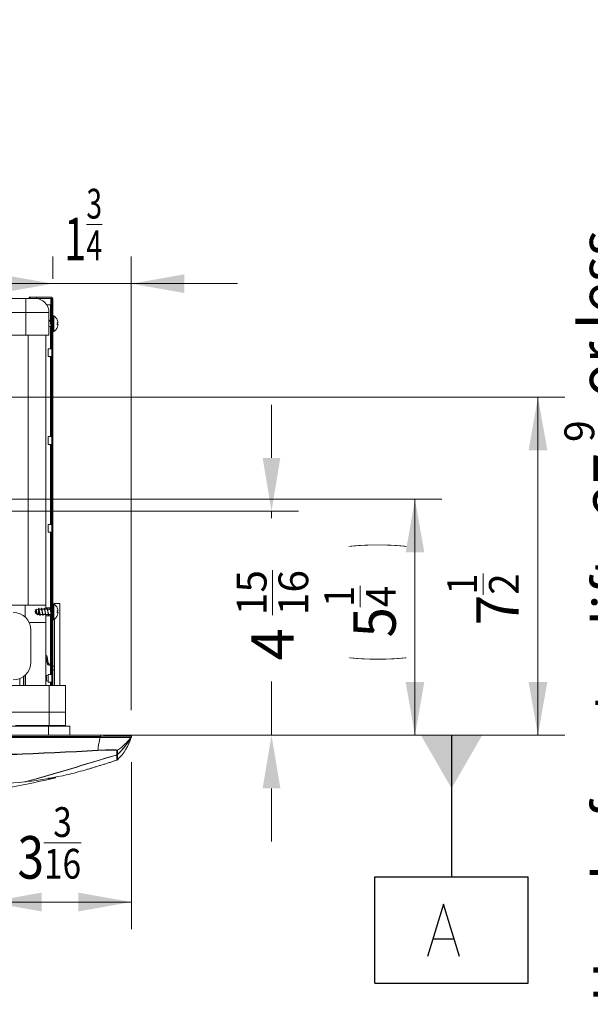
# Model space of a CAD drawing. Units: millimetres. Extents: x 0 to 297, y 0 to 210.
# Drawn here: x 53 to 69, y 106 to 133 of the extents above; entities that cross this region are included whole.
import ezdxf

# ---------------------------------------------------------------- set-up
doc = ezdxf.new("R2010")
doc.units = ezdxf.units.MM
doc.layers.add('1', color=7, linetype='Continuous', true_color=0xffffff)
doc.layers.add('145', color=7, linetype='Continuous', true_color=0xffffff)
doc.styles.add('ge_font5', font='romans.shx')
doc.dimstyles.get("Standard").update_dxf_attribs({"dimtxt": 0.18, "dimasz": 0.18, "dimexe": 0.18, "dimexo": 0.0625, "dimgap": 0.09, "dimtad": 0, "dimtih": 1, "dimtoh": 1, "dimdec": 4, "dimzin": 0, "dimdsep": 46, "dimtxsty": 'Standard', "dimcen": 0.09, "dimadec": 0, "dimazin": 0, "dimtfac": 1, "dimtdec": 4, "dimtofl": 0, "dimtmove": 0, "dimatfit": 3, "dimfxl": 1, "dimtolj": 1, "dimtzin": 0, "dimarcsym": 0})

# ---------------------------------------------------------------- blocks, each defined once
blk = doc.blocks.new('FCFEntity1', base_point=(65.372, 109.158))
at = {"layer": '145', "color": 7, "linetype": 'Continuous', "lineweight": 25}
for p, q in [((63.209, 106.158), (63.209, 109.158)), ((63.209, 109.158), (67.535, 109.158)), ((67.535, 106.158), (67.535, 109.158)), ((65.147, 108.385), (64.697, 106.908)), ((65.597, 106.908), (65.147, 108.385)), ((65.428, 107.4), (64.866, 107.4)), ((63.209, 106.158), (67.535, 106.158))]:
    blk.add_line(p, q, dxfattribs=at)
blk = doc.blocks.new('_U2')
at = {"layer": '145', "color": 7, "lineweight": 13, "transparency": 16777216}
for p, q in [((52.296, 114.275), (52.296, 107.683)), ((56.333, 112.389), (56.333, 107.683)), ((52.296, 108.445), (56.333, 108.445))]:
    blk.add_line(p, q, dxfattribs=at)
at = {"layer": '145', "color": 7, "lineweight": 18, "transparency": 16777216}
for points in [[(52.296, 108.445), (53.796, 108.71), (53.796, 108.181)], [(56.333, 108.445), (54.833, 108.181), (54.833, 108.71)]]:
    blk.add_solid(points, dxfattribs=at)
at = {"layer": '145', "color": 7, "linetype": 'Continuous', "lineweight": 13, "transparency": 16777216, "insert": (53.117, 109.105), "char_height": 1.2, "attachment_point": 7, "line_spacing_factor": 0.843373, "style": 'ge_font5'}
blk.add_mtext('\\W0.8233;3\\A1;{\\H0.7x;\\S3/16;}', dxfattribs=at)
blk = doc.blocks.new('_U10')
at = {"layer": '145', "color": 7, "lineweight": 13, "transparency": 16777216}
for p, q in [((33.263, 122.687), (68.573, 122.687)), ((67.811, 122.687), (67.811, 113.151)), ((56.218, 113.151), (68.573, 113.151))]:
    blk.add_line(p, q, dxfattribs=at)
at = {"layer": '145', "color": 7, "lineweight": 18, "transparency": 16777216}
for points in [[(67.811, 122.687), (68.076, 121.187), (67.547, 121.187)], [(67.811, 113.151), (67.547, 114.651), (68.076, 114.651)]]:
    blk.add_solid(points, dxfattribs=at)
at = {"layer": '145', "color": 7, "linetype": 'Continuous', "lineweight": 13, "transparency": 16777216, "insert": (67.269, 116.253), "char_height": 1.2, "attachment_point": 7, "rotation": 90, "line_spacing_factor": 0.843373, "style": 'ge_font5'}
blk.add_mtext('\\W0.9463;7\\A1;{\\H0.7x;\\S1/2;}', dxfattribs=at)
blk = doc.blocks.new('_U16')
at = {"layer": '145', "color": 7, "linetype": 'Continuous', "lineweight": 13, "transparency": 16777216}
for p, q in [((60.289, 120.972), (60.289, 122.472)), ((50.083, 119.472), (61.051, 119.472)), ((60.289, 119.472), (60.289, 119.273)), ((60.289, 113.151), (60.289, 114.662)), ((56.561, 113.151), (61.051, 113.151)), ((60.289, 111.651), (60.289, 110.151))]:
    blk.add_line(p, q, dxfattribs=at)
at = {"layer": '145', "color": 7, "linetype": 'Continuous', "lineweight": 18, "transparency": 16777216}
for points in [[(60.039, 120.972), (60.539, 120.972), (60.289, 119.472)], [(60.039, 111.651), (60.539, 111.651), (60.289, 113.151)]]:
    blk.add_solid(points, dxfattribs=at)
at = {"layer": 'Defpoints', "color": 0, "linetype": 'Continuous', "lineweight": 18, "transparency": 16777216}
for p in [(49.321, 119.472), (55.799, 113.151), (60.289, 113.151)]:
    blk.add_point(p, dxfattribs=at)
at = {"layer": '145', "color": 7, "linetype": 'Continuous', "lineweight": 13, "transparency": 16777216, "insert": (59.309, 115.262), "char_height": 1.2, "attachment_point": 1, "rotation": 90, "style": 'ge_font5'}
blk.add_mtext('\\A1;4 {\\H0.7x;\\S15/16;} ', dxfattribs=at)
blk = doc.blocks.new('_U19')
at = {"layer": '145', "color": 7, "lineweight": 13, "transparency": 16777216}
for p, q in [((72.083, 152.749), (70.356, 152.749)), ((71.118, 152.749), (71.118, 105.561)), ((77.749, 113.236), (70.356, 113.236))]:
    blk.add_line(p, q, dxfattribs=at)
at = {"layer": '145', "color": 7, "lineweight": 18, "transparency": 16777216}
for points in [[(71.118, 152.749), (71.382, 151.249), (70.853, 151.249)], [(71.118, 113.236), (70.853, 114.736), (71.382, 114.736)]]:
    blk.add_solid(points, dxfattribs=at)
at = {"layer": '145', "color": 7, "linetype": 'Continuous', "lineweight": 13, "transparency": 16777216, "insert": (70.575, 105.615), "char_height": 1.2, "attachment_point": 7, "rotation": 90, "line_spacing_factor": 0.843373, "style": 'ge_font5'}
blk.add_mtext('\\W0.9613;Head of water lift : 27\\A1;{\\H0.7x;\\S9/16;} or less', dxfattribs=at)
blk = doc.blocks.new('_U23')
at = {"layer": '145', "color": 7, "lineweight": 13, "transparency": 16777216}
for p, q in [((54.116, 126.024), (54.116, 126.648)), ((56.331, 113.856), (56.331, 126.648)), ((59.331, 125.886), (51.116, 125.886))]:
    blk.add_line(p, q, dxfattribs=at)
at = {"layer": '145', "color": 7, "lineweight": 18, "transparency": 16777216}
for points in [[(54.116, 125.886), (52.616, 125.621), (52.616, 126.15)], [(56.331, 125.886), (57.831, 126.15), (57.831, 125.621)]]:
    blk.add_solid(points, dxfattribs=at)
at = {"layer": '145', "color": 7, "linetype": 'Continuous', "lineweight": 13, "transparency": 16777216, "insert": (54.43, 126.546), "char_height": 1.2, "attachment_point": 7, "line_spacing_factor": 0.843373, "style": 'ge_font5'}
blk.add_mtext('\\W0.6955;1\\A1;{\\H0.7x;\\S3/4;}', dxfattribs=at)
blk = doc.blocks.new('_U33')
at = {"layer": '145', "color": 7, "lineweight": 13, "transparency": 16777216}
for p, q in [((43.201, 119.804), (65.101, 119.804)), ((64.339, 119.804), (64.339, 113.151)), ((56.561, 113.151), (65.101, 113.151))]:
    blk.add_line(p, q, dxfattribs=at)
at = {"layer": '145', "color": 7, "lineweight": 18, "transparency": 16777216}
for points in [[(64.339, 119.804), (64.604, 118.304), (64.075, 118.304)], [(64.339, 113.151), (64.075, 114.651), (64.604, 114.651)]]:
    blk.add_solid(points, dxfattribs=at)
at = {"layer": '145', "color": 7, "linetype": 'Continuous', "lineweight": 13, "transparency": 16777216, "char_height": 1.2, "attachment_point": 7, "rotation": 90, "line_spacing_factor": 0.843373, "style": 'ge_font5'}
for s, insert in [('\\W0.1838;)', (63.797, 118.454)), ('\\W0.9463;5\\A1;{\\H0.7x;\\S1/4;}', (63.797, 115.904)), ('\\W0.1838;(', (63.797, 115.255))]:
    blk.add_mtext(s, dxfattribs=dict(at, insert=insert))

msp = doc.modelspace()

# ---------------------------------------------------------------- linework, layer by layer
at = {"layer": '1', "color": 3, "linetype": 'Continuous', "lineweight": 13}
for p, q in [((24.816153, 125.472306), (53.356153, 125.472306)), ((53.356153, 125.072306), (53.356153, 125.472306)), ((53.356153, 125.472306), (53.606153, 125.472306)), ((53.446153, 125.502306), (53.476153, 125.502306)), ((53.446153, 125.472306), (53.446153, 125.502306)), ((53.476153, 125.502306), (53.65476, 125.502306)), ((53.476153, 125.472306), (53.476153, 125.502306)), ((53.65476, 125.472306), (53.60615, 125.472306)), ((53.65476, 125.502306), (53.65476, 125.472306)), ((54.076153, 125.502306), (53.65476, 125.502306)), ((54.076153, 125.472306), (53.65476, 125.472306)), ((54.046153, 125.287306), (53.943455, 125.287306)), ((54.056153, 125.287306), (54.046153, 125.287306)), ((54.046153, 124.832255), (54.046153, 125.287306)), ((54.056153, 124.832273), (54.056153, 125.462306)), ((54.086153, 125.412306), (54.086153, 125.462306)), ((54.086153, 125.262306), (54.086153, 125.412306)), ((54.086153, 125.412306), (54.116153, 125.412306)), ((54.086153, 114.562306), (54.086153, 125.262306)), ((54.116153, 125.262306), (54.086153, 125.262306)), ((54.116153, 125.412306), (54.116153, 125.462306)), ((54.116153, 125.412306), (54.116153, 125.262306)), ((54.116153, 114.562306), (54.116153, 125.262306)), ((53.356153, 125.072306), (24.816153, 125.072306)), ((54.006153, 125.072306), (53.356153, 125.072306)), ((53.356153, 124.432306), (53.356153, 125.072306)), ((54.006153, 125.072306), (54.006153, 124.432306)), ((54.056153, 124.706992), (54.056153, 124.807547)), ((24.816153, 124.432306), (53.356153, 124.432306)), ((53.356153, 124.432306), (54.006153, 124.432306)), ((53.421153, 116.822306), (53.421153, 124.43222)), ((53.921153, 124.43222), (53.921153, 116.822306)), ((54.046153, 124.047216), (54.046153, 124.682214)), ((54.056153, 124.047287), (54.056153, 124.682266)), ((53.986153, 124.047306), (53.986153, 123.827306)), ((54.086153, 124.047306), (53.986153, 124.047306)), ((53.986153, 123.827306), (54.086153, 123.827306)), ((54.046153, 121.572304), (54.046153, 123.827167)), ((54.056153, 121.572159), (54.056153, 123.827221)), ((53.986153, 121.352306), (53.986153, 121.572306)), ((54.086153, 121.572306), (53.986153, 121.572306)), ((53.986153, 121.352306), (54.086153, 121.352306)), ((54.046153, 119.097392), (54.046153, 121.352255)), ((54.056153, 119.097359), (54.056153, 121.352257)), ((53.986153, 119.097306), (53.986153, 118.877306)), ((54.086153, 119.097306), (53.986153, 119.097306)), ((53.986153, 118.877306), (54.086153, 118.877306)), ((54.046153, 116.747373), (54.046153, 118.877343)), ((54.056153, 116.707455), (54.056153, 118.877458)), ((53.421153, 116.822306), (50.593653, 116.822306)), ((53.335188, 116.479809), (53.333527, 116.822306)), ((53.921153, 116.822306), (53.421153, 116.822306)), ((53.921153, 116.822306), (53.921153, 116.707302)), ((53.926153, 116.707301), (53.926153, 116.747306)), ((54.056153, 116.747306), (53.926153, 116.747306)), ((54.056153, 116.582173), (54.056153, 116.682563)), ((54.316153, 116.862306), (54.166153, 116.862306)), ((54.166153, 116.862306), (54.166153, 116.837345)), ((54.316153, 114.551173), (54.316153, 116.862306)), ((53.921153, 116.535588), (53.921153, 116.326763)), ((53.926153, 116.517306), (53.926153, 116.558742)), ((53.926153, 116.517306), (54.056153, 116.517306)), ((54.046153, 115.152316), (54.046153, 116.517468)), ((54.056153, 115.152319), (54.056153, 116.557447)), ((54.166153, 116.427228), (54.166153, 114.551173)), ((53.921153, 116.326763), (53.447826, 116.326763)), ((53.921153, 116.326763), (53.921153, 115.393816)), ((53.918197, 115.393299), (53.947741, 115.398508)), ((53.918197, 115.393299), (53.935562, 115.294818)), ((53.921153, 115.376523), (53.921153, 114.551156)), ((53.965106, 115.300027), (53.935562, 115.294818)), ((53.955781, 115.180151), (53.935562, 115.294818)), ((53.947741, 115.398508), (53.965106, 115.300027)), ((53.985325, 115.18536), (53.965106, 115.300027)), ((54.076153, 115.152306), (54.024717, 115.152306)), ((54.076153, 115.122306), (54.024717, 115.122306)), ((54.046153, 114.867357), (54.046153, 115.12241)), ((54.056153, 114.912306), (54.056153, 115.122317)), ((54.116153, 115.097306), (54.166153, 115.097306)), ((54.166153, 114.997306), (54.116153, 114.997306)), ((53.186153, 114.551162), (53.186153, 114.749819)), ((53.286153, 114.551162), (53.286153, 114.805008)), ((53.336153, 114.551162), (53.336153, 114.845714)), ((53.344541, 114.551156), (53.343081, 114.852257)), ((53.986153, 114.647306), (53.986153, 114.867306)), ((54.086153, 114.867306), (53.986153, 114.867306)), ((54.056153, 114.867306), (54.056153, 114.912306)), ((54.056153, 114.912306), (54.086153, 114.912306)), ((50.142965, 114.551152), (54.007965, 114.551152)), ((53.986153, 114.647306), (54.086153, 114.647306)), ((54.007965, 114.551152), (54.467965, 114.551152)), ((54.007965, 113.801152), (54.007965, 114.551152)), ((54.066153, 114.562306), (54.036153, 114.562306)), ((54.036153, 114.551152), (54.036153, 114.562306)), ((54.046153, 114.562347), (54.046153, 114.647308)), ((54.056153, 114.647306), (54.056153, 114.562308)), ((54.066153, 114.551152), (54.066153, 114.562306)), ((54.086153, 114.55115), (54.086153, 114.562306)), ((54.086153, 114.562306), (54.116153, 114.562306)), ((54.116153, 114.562306), (54.116153, 114.55115)), ((54.467965, 114.551152), (54.467965, 113.801152)), ((50.142965, 113.801152), (54.007965, 113.801152)), ((54.007965, 113.801152), (50.142965, 113.801152)), ((54.467965, 113.801152), (54.007965, 113.801152)), ((54.007965, 113.801152), (54.467965, 113.801152)), ((54.007965, 113.426152), (54.007965, 113.801152)), ((54.467964, 113.801152), (54.468757, 113.801152)), ((54.467965, 113.801152), (54.467965, 113.426152)), ((54.468757, 113.801152), (54.468757, 113.426152)), ((53.062848, 113.426152), (54.007965, 113.426152)), ((54.007965, 113.426152), (54.467965, 113.426152)), ((54.467964, 113.426152), (54.468757, 113.426152)), ((54.188007, 111.960973), (54.195255, 111.962721)), ((54.195259, 111.962722), (54.195259, 111.97122))]:
    msp.add_line(p, q, dxfattribs=at)
at = {"layer": '1', "color": 252, "linetype": 'Continuous', "lineweight": 13}
for p, q in [((54.141153, 124.982306), (54.116154, 124.982306)), ((54.141153, 124.532306), (54.141153, 124.982306)), ((54.034223, 124.832306), (54.006152, 124.832306)), ((54.086153, 124.832306), (54.045839, 124.832306)), ((54.240754, 124.857306), (54.242108, 124.857306)), ((54.006154, 124.682306), (54.066468, 124.682306)), ((54.078084, 124.682306), (54.086154, 124.682306)), ((54.116154, 124.532306), (54.141153, 124.532306)), ((54.242108, 124.657306), (54.240754, 124.657306)), ((53.708483, 116.707306), (53.645653, 116.679063)), ((53.645653, 116.661038), (53.645653, 116.585549)), ((53.708483, 116.707306), (53.708483, 116.557306)), ((53.714121, 116.707306), (53.708483, 116.707306)), ((53.794221, 116.707306), (53.726, 116.707306)), ((53.874193, 116.707306), (53.805839, 116.707306)), ((53.954225, 116.707306), (53.885778, 116.707306)), ((54.034223, 116.707306), (53.965996, 116.707306)), ((54.086153, 116.707306), (54.045839, 116.707306)), ((54.141153, 116.857306), (54.116154, 116.857306)), ((54.141153, 116.407306), (54.141153, 116.857306)), ((54.240754, 116.732306), (54.242108, 116.732306)), ((53.616153, 116.633459), (53.616153, 116.631153)), ((53.645653, 116.585549), (53.665092, 116.576811)), ((53.677858, 116.571072), (53.708483, 116.557306)), ((53.708483, 116.557306), (53.746529, 116.557306)), ((53.758103, 116.557306), (53.826468, 116.557306)), ((53.838085, 116.557306), (53.906312, 116.557306)), ((53.91808, 116.557306), (53.986529, 116.557306)), ((53.998123, 116.557306), (54.066468, 116.557306)), ((54.078084, 116.557306), (54.086154, 116.557306)), ((54.116154, 116.407306), (54.141153, 116.407306)), ((54.242105, 116.532306), (54.240754, 116.532306)), ((53.936153, 114.827722), (53.921151, 114.821508)), ((53.986153, 114.840639), (53.936153, 114.832306)), ((53.936153, 114.682306), (53.936153, 114.832306)), ((53.981153, 114.674806), (53.981153, 114.819405)), ((53.921151, 114.693104), (53.936153, 114.68689)), ((53.936153, 114.682306), (53.981153, 114.674806)), ((53.981153, 114.674806), (53.986154, 114.674806)), ((53.992965, 113.401152), (50.795465, 113.401152)), ((53.992965, 113.401152), (54.592965, 113.401152)), ((53.992965, 113.151146), (53.992965, 113.401152)), ((54.006377, 113.426132), (54.006377, 113.401145)), ((54.341791, 113.42614), (54.341791, 113.401132)), ((54.592965, 113.401152), (54.592965, 113.151144)), ((55.452727, 113.087527), (55.452671, 113.11807)), ((56.3224, 113.087473), (56.325989, 113.089296))]:
    msp.add_line(p, q, dxfattribs=at)
at = {"layer": '1', "color": 72, "linetype": 'Continuous', "lineweight": 13}
msp.add_line((53.496153, 116.112306), (53.496153, 115.212306), dxfattribs=at)
at = {"layer": '1', "color": 3, "linetype": 'Continuous', "lineweight": 13}
for centre, radius, start, end in [((53.606153, 125.072306), 0.4, 0, 90), ((54.046153, 125.462306), 0.01, 360, 90), ((54.076153, 125.462306), 0.04, 0, 90), ((54.076153, 125.462306), 0.01, 0, 90), ((54.024717, 115.192306), 0.07, 190, 270), ((54.024717, 115.192306), 0.04, 190, 270), ((54.076153, 115.112306), 0.04, 75.5213565, 90), ((54.076153, 115.112306), 0.01, 0, 90), ((54.180259, 111.962722), 0.015, 283.5917994, 360)]:
    msp.add_arc(centre, radius, start, end, dxfattribs=at)
at = {"layer": '1', "color": 252, "linetype": 'Continuous', "lineweight": 13}
for centre, radius, start, end in [((53.966763, 124.7382), 0.3, 23.4191728, 54.457741), ((53.966763, 124.776412), 0.3, 305.542259, 336.6291956), ((53.666153, 116.633459), 0.05, 135.0846096, 180), ((53.966763, 116.6132), 0.3, 23.4191728, 54.457741), ((53.666153, 116.633459), 0.05, 180, 181.3209912), ((53.666153, 116.631153), 0.05, 178.6790088, 180), ((53.666153, 116.631153), 0.05, 180, 245.795076), ((53.966763, 116.651412), 0.3, 305.542259, 336.6291956)]:
    msp.add_arc(centre, radius, start, end, dxfattribs=at)
at = {"layer": '1', "color": 72, "linetype": 'Continuous', "lineweight": 13}
for centre, start, end in [((52.996153, 116.112306), 0, 90), ((52.996153, 115.212306), 270, 0)]:
    msp.add_arc(centre, 0.5, start, end, dxfattribs=at)
at = {"layer": '1', "color": 252, "linetype": 'Continuous', "lineweight": 13}
for centre, major_axis, ratio, start_param, end_param in [((55.386454, 112.768875), (0.002812, -0.049921), 0.003649727, 5.703337918, 6.191180712), ((55.916022, 112.769849), (-0.049887, 0.003356), 0.998504172, 1.731815648, 2.219158031)]:
    msp.add_ellipse(centre, major_axis=major_axis, ratio=ratio, start_param=start_param, end_param=end_param, dxfattribs=at)
for points, degree, knots in [([(54.026304, 124.832407), (54.031254, 124.860422), (54.041204, 124.878597), (54.056153, 124.757306), (54.071151, 124.63563), (54.081149, 124.654366), (54.086146, 124.683017)], 3, [0, 0, 0, 0, 0.248150514, 0.498808606, 0.749466697, 1, 1, 1, 1]), ([(54.059031, 124.729834), (54.058555, 124.732431), (54.058078, 124.735081), (54.056138, 124.745977), (54.054635, 124.754692), (54.051713, 124.771672), (54.050254, 124.78017), (54.047398, 124.795725), (54.045956, 124.802996), (54.043081, 124.8153), (54.041605, 124.820502), (54.038683, 124.828144), (54.03721, 124.830688), (54.035259, 124.832113), (54.034743, 124.8323), (54.034226, 124.832299)], 3, [0, 0, 0, 0, 0.057327319, 0.057327319, 0.233206612, 0.233206612, 0.409253188, 0.409253188, 0.585116041, 0.585116041, 0.760891243, 0.760891243, 0.936815895, 0.936815895, 1, 1, 1, 1]), ([(54.053267, 124.784829), (54.05404, 124.780614), (54.054817, 124.776249), (54.057062, 124.763485), (54.058563, 124.754732), (54.061468, 124.73788), (54.062919, 124.72955), (54.065771, 124.714513), (54.067217, 124.707597), (54.070104, 124.696132), (54.071589, 124.691426), (54.074506, 124.684845), (54.075969, 124.682882), (54.077625, 124.682345), (54.077849, 124.682309), (54.078074, 124.682308)], 3, [0, 0, 0, 0, 0.092940648, 0.092940648, 0.268859835, 0.268859835, 0.444889222, 0.444889222, 0.620709105, 0.620709105, 0.796495479, 0.796495479, 0.97244463, 0.97244463, 1, 1, 1, 1]), ([(54.261778, 124.782306), (54.26009, 124.795233), (54.257383, 124.807996), (54.25025, 124.833247), (54.245894, 124.845424), (54.240754, 124.857306)], 3, [0, 0, 0, 0, 0.5, 0.5, 1, 1, 1, 1]), ([(54.240754, 124.732306), (54.24165, 124.740597), (54.242107, 124.748944), (54.242104, 124.76574), (54.241646, 124.77406), (54.240754, 124.782306)], 3, [0, 0, 0, 0, 0.5, 0.5, 1, 1, 1, 1]), ([(54.240754, 124.782306), (54.245898, 124.782306), (54.250275, 124.782306), (54.257393, 124.782306), (54.260094, 124.782306), (54.261778, 124.782306)], 3, [0, 0, 0, 0, 0.5, 0.5, 1, 1, 1, 1]), ([(54.261778, 124.732306), (54.26009, 124.732306), (54.257383, 124.732306), (54.25025, 124.732306), (54.245894, 124.732306), (54.240754, 124.732306)], 3, [0, 0, 0, 0, 0.5, 0.5, 1, 1, 1, 1]), ([(54.240754, 124.657306), (54.245898, 124.669197), (54.250275, 124.681445), (54.257393, 124.706662), (54.260094, 124.719404), (54.261778, 124.732306)], 3, [0, 0, 0, 0, 0.5, 0.5, 1, 1, 1, 1]), ([(53.645653, 116.661038), (53.644175, 116.664881), (53.642642, 116.668033), (53.639719, 116.671872), (53.638286, 116.672865), (53.635866, 116.67287), (53.634884, 116.672466), (53.633884, 116.67165)], 3, [0, 0, 0, 0, 0.410029078, 0.410029078, 0.770244109, 0.770244109, 1, 1, 1, 1]), ([(53.636153, 116.707306), (53.641153, 116.707306), (53.651153, 116.672513), (53.666153, 116.558506), (53.678041, 116.526637), (53.684928, 116.555897), (53.686816, 116.566323)], 3, [0, 0, 0, 0, 0.296077074, 0.592154147, 0.888231221, 1, 1, 1, 1]), ([(53.657631, 116.617767), (53.656566, 116.622152), (53.655487, 116.626655), (53.652944, 116.636965), (53.651426, 116.642863), (53.648509, 116.652921), (53.647082, 116.657325), (53.645653, 116.661038)], 3, [0, 0, 0, 0, 0.283015353, 0.283015353, 0.66283036, 0.66283036, 1, 1, 1, 1]), ([(53.65477, 116.64519), (53.656002, 116.640541), (53.65722, 116.635579), (53.659823, 116.62474), (53.66124, 116.618712), (53.664093, 116.607051), (53.665568, 116.60129), (53.668462, 116.590901), (53.669904, 116.586175), (53.672685, 116.578509), (53.674069, 116.575493), (53.676333, 116.572224), (53.677242, 116.57136), (53.67815, 116.570946)], 3, [0, 0, 0, 0, 0.145863244, 0.145863244, 0.318667702, 0.318667702, 0.499146179, 0.499146179, 0.685353685, 0.685353685, 0.874446346, 0.874446346, 1, 1, 1, 1]), ([(53.706218, 116.707037), (53.707863, 116.716637), (53.714508, 116.747631), (53.726153, 116.725922), (53.738653, 116.605902), (53.748653, 116.540954), (53.756153, 116.520482), (53.761863, 116.536068), (53.765073, 116.552587), (53.765783, 116.556571)], 3, [0, 0, 0, 0, 0.082851508, 0.334677477, 0.586503447, 0.712416431, 0.838329416, 0.964242401, 1, 1, 1, 1]), ([(53.738778, 116.606023), (53.737544, 116.612701), (53.736305, 116.619789), (53.733664, 116.635374), (53.732231, 116.644103), (53.729385, 116.660521), (53.727929, 116.668438), (53.724986, 116.682362), (53.723455, 116.688561), (53.720478, 116.698412), (53.718998, 116.702194), (53.716414, 116.706356), (53.715264, 116.707302), (53.714116, 116.707303)], 3, [0, 0, 0, 0, 0.147963416, 0.147963416, 0.325433517, 0.325433517, 0.502653079, 0.502653079, 0.679967222, 0.679967222, 0.857628802, 0.857628802, 1, 1, 1, 1]), ([(53.733431, 116.658919), (53.734745, 116.651484), (53.736077, 116.64351), (53.738864, 116.627088), (53.740367, 116.618415), (53.74333, 116.602149), (53.744801, 116.594329), (53.747665, 116.580662), (53.749113, 116.574628), (53.752014, 116.565182), (53.7535, 116.561637), (53.756011, 116.558068), (53.757072, 116.55731), (53.758121, 116.557311)], 3, [0, 0, 0, 0, 0.164769438, 0.164769438, 0.341478073, 0.341478073, 0.51852339, 0.51852339, 0.695475868, 0.695475868, 0.872313569, 0.872313569, 1, 1, 1, 1]), ([(53.782396, 116.681829), (53.783649, 116.690971), (53.789901, 116.732886), (53.801153, 116.754003), (53.816153, 116.632306), (53.831104, 116.511015), (53.841054, 116.529191), (53.846004, 116.557206)], 3, [0, 0, 0, 0, 0.059072543, 0.29489352, 0.530714497, 0.766535473, 1, 1, 1, 1]), ([(53.818875, 116.605687), (53.818569, 116.607362), (53.818263, 116.609058), (53.816497, 116.61892), (53.814994, 116.627609), (53.812066, 116.644617), (53.810603, 116.653171), (53.807745, 116.668913), (53.806304, 116.676318), (53.803433, 116.688943), (53.80196, 116.694338), (53.799039, 116.702397), (53.797561, 116.705171), (53.795491, 116.707016), (53.794857, 116.707298), (53.794223, 116.707298)], 3, [0, 0, 0, 0, 0.037099767, 0.037099767, 0.214069286, 0.214069286, 0.391222721, 0.391222721, 0.568209728, 0.568209728, 0.745087186, 0.745087186, 0.922103933, 0.922103933, 1, 1, 1, 1]), ([(53.813258, 116.65988), (53.814151, 116.655008), (53.815052, 116.649928), (53.817422, 116.636405), (53.818919, 116.627647), (53.821818, 116.610869), (53.823266, 116.602619), (53.826118, 116.58781), (53.827566, 116.581046), (53.830458, 116.569935), (53.831946, 116.565433), (53.834858, 116.559288), (53.836318, 116.557562), (53.837861, 116.557315), (53.837973, 116.557307), (53.838085, 116.557307)], 3, [0, 0, 0, 0, 0.107400346, 0.107400346, 0.283200855, 0.283200855, 0.459082438, 0.459082438, 0.634752443, 0.634752443, 0.810411058, 0.810411058, 0.986230786, 0.986230786, 1, 1, 1, 1]), ([(53.866531, 116.708083), (53.869739, 116.726073), (53.877946, 116.754816), (53.891153, 116.682715), (53.906153, 116.538759), (53.917819, 116.516868), (53.924484, 116.548737), (53.926149, 116.558546)], 3, [0, 0, 0, 0, 0.161403398, 0.413007156, 0.664610915, 0.916214673, 1, 1, 1, 1]), ([(53.89917, 116.603662), (53.898229, 116.608848), (53.897289, 116.614287), (53.894927, 116.628176), (53.893469, 116.636932), (53.89056, 116.653693), (53.889071, 116.661931), (53.886175, 116.676741), (53.884726, 116.683517), (53.881868, 116.694648), (53.880417, 116.699158), (53.877513, 116.705311), (53.876018, 116.70704), (53.874431, 116.707296), (53.874314, 116.707305), (53.874197, 116.707305)], 3, [0, 0, 0, 0, 0.114151851, 0.114151851, 0.288486109, 0.288486109, 0.462885489, 0.462885489, 0.637404428, 0.637404428, 0.811779683, 0.811779683, 0.986159842, 0.986159842, 1, 1, 1, 1]), ([(53.893365, 116.659572), (53.893714, 116.657671), (53.894062, 116.655744), (53.895858, 116.645637), (53.89731, 116.636933), (53.900167, 116.619919), (53.901617, 116.611376), (53.904516, 116.595658), (53.906009, 116.588266), (53.908953, 116.575648), (53.910431, 116.570248), (53.913305, 116.56219), (53.914746, 116.559422), (53.916799, 116.557593), (53.917429, 116.557315), (53.918062, 116.557314)], 3, [0, 0, 0, 0, 0.042026418, 0.042026418, 0.218294905, 0.218294905, 0.394424433, 0.394424433, 0.57054247, 0.57054247, 0.746859487, 0.746859487, 0.923112676, 0.923112676, 1, 1, 1, 1]), ([(53.946466, 116.707857), (53.948029, 116.716845), (53.954591, 116.747552), (53.966153, 116.725853), (53.981153, 116.581898), (53.994361, 116.509796), (54.002568, 116.538539), (54.005776, 116.55653)], 3, [0, 0, 0, 0, 0.079033758, 0.331942367, 0.584850976, 0.837759585, 1, 1, 1, 1]), ([(53.97883, 116.60565), (53.977472, 116.613073), (53.976113, 116.621036), (53.973351, 116.637466), (53.971907, 116.64616), (53.969027, 116.662438), (53.967547, 116.670246), (53.964605, 116.683902), (53.96311, 116.689937), (53.960216, 116.699403), (53.95877, 116.702961), (53.956312, 116.706542), (53.955269, 116.707303), (53.954222, 116.707301)], 3, [0, 0, 0, 0, 0.164650484, 0.164650484, 0.341496275, 0.341496275, 0.518260798, 0.518260798, 0.6951896, 0.6951896, 0.872174635, 0.872174635, 1, 1, 1, 1]), ([(53.973313, 116.659978), (53.974595, 116.652872), (53.975883, 116.645258), (53.9786, 116.629165), (53.98007, 116.620456), (53.98299, 116.604055), (53.98447, 116.596137), (53.987348, 116.582201), (53.988793, 116.575994), (53.991655, 116.566158), (53.993117, 116.562393), (53.99575, 116.558252), (53.996949, 116.55731), (53.998131, 116.557309)], 3, [0, 0, 0, 0, 0.157135996, 0.157135996, 0.332592777, 0.332592777, 0.508176659, 0.508176659, 0.683800399, 0.683800399, 0.859281312, 0.859281312, 1, 1, 1, 1]), ([(54.026304, 116.707407), (54.031254, 116.735422), (54.041204, 116.753597), (54.056153, 116.632306), (54.071151, 116.51063), (54.081149, 116.529366), (54.086146, 116.558017)], 3, [0, 0, 0, 0, 0.248150514, 0.498808606, 0.749466697, 1, 1, 1, 1]), ([(54.059031, 116.604834), (54.058555, 116.607431), (54.058078, 116.610081), (54.056138, 116.620977), (54.054635, 116.629692), (54.051713, 116.646672), (54.050254, 116.65517), (54.047398, 116.670725), (54.045956, 116.677996), (54.043081, 116.6903), (54.041605, 116.695502), (54.038683, 116.703144), (54.03721, 116.705688), (54.035259, 116.707113), (54.034743, 116.7073), (54.034226, 116.707299)], 3, [0, 0, 0, 0, 0.057327319, 0.057327319, 0.233206612, 0.233206612, 0.409253188, 0.409253188, 0.585116041, 0.585116041, 0.760891243, 0.760891243, 0.936815895, 0.936815895, 1, 1, 1, 1]), ([(54.053267, 116.659829), (54.05404, 116.655614), (54.054817, 116.651249), (54.057062, 116.638485), (54.058563, 116.629732), (54.061468, 116.61288), (54.062919, 116.60455), (54.065771, 116.589513), (54.067217, 116.582597), (54.070104, 116.571132), (54.071589, 116.566426), (54.074506, 116.559845), (54.075969, 116.557882), (54.077625, 116.557345), (54.077849, 116.557309), (54.078074, 116.557308)], 3, [0, 0, 0, 0, 0.092940648, 0.092940648, 0.268859835, 0.268859835, 0.444889222, 0.444889222, 0.620709105, 0.620709105, 0.796495479, 0.796495479, 0.97244463, 0.97244463, 1, 1, 1, 1]), ([(54.261778, 116.657306), (54.26009, 116.670233), (54.257383, 116.682996), (54.25025, 116.708247), (54.245894, 116.720424), (54.240754, 116.732306)], 3, [0, 0, 0, 0, 0.5, 0.5, 1, 1, 1, 1]), ([(54.240754, 116.657306), (54.245898, 116.657306), (54.250275, 116.657306), (54.257393, 116.657306), (54.260094, 116.657306), (54.261778, 116.657306)], 3, [0, 0, 0, 0, 0.5, 0.5, 1, 1, 1, 1]), ([(54.240754, 116.607306), (54.24165, 116.615597), (54.242107, 116.623944), (54.242104, 116.64074), (54.241646, 116.64906), (54.240754, 116.657306)], 3, [0, 0, 0, 0, 0.5, 0.5, 1, 1, 1, 1]), ([(54.240754, 116.532306), (54.245898, 116.544197), (54.250275, 116.556445), (54.257393, 116.581662), (54.260094, 116.594404), (54.261778, 116.607306)], 3, [0, 0, 0, 0, 0.5, 0.5, 1, 1, 1, 1]), ([(54.261778, 116.607306), (54.26009, 116.607306), (54.257383, 116.607306), (54.25025, 116.607306), (54.245894, 116.607306), (54.240754, 116.607306)], 3, [0, 0, 0, 0, 0.5, 0.5, 1, 1, 1, 1]), ([(53.986164, 114.797077), (53.98579, 114.798992), (53.985415, 114.800858), (53.983745, 114.808896), (53.982427, 114.814578), (53.981153, 114.819405)], 3, [0, 0, 0, 0, 0.225242914, 0.225242914, 1, 1, 1, 1]), ([(55.452671, 113.11807), (53.280664, 113.11408), (51.108653, 113.112652), (48.380929, 113.111291), (47.825215, 113.111055), (45.046645, 113.110051), (42.823788, 113.109626), (40.094943, 113.108901), (39.588954, 113.108767), (39.082965, 113.108632)], 3, [0, 0, 0, 0, 0.398054236, 0.398054236, 0.499897336, 0.499897336, 0.907269735, 0.907269735, 1, 1, 1, 1]), ([(39.082965, 113.093875), (39.116298, 113.093867), (39.149631, 113.09386), (39.316298, 113.093821), (39.449631, 113.093791), (40.116298, 113.093638), (40.649631, 113.093518), (43.316298, 113.092923), (45.449631, 113.092603), (49.716298, 113.091316), (51.849632, 113.090281), (54.472885, 113.088319), (54.962806, 113.087925), (55.452727, 113.087527)], 3, [0, 0, 0, 0, 0.006108822, 0.006108822, 0.03054411, 0.03054411, 0.128285262, 0.128285262, 0.519249871, 0.519249871, 0.910214549, 0.910214549, 1, 1, 1, 1]), ([(55.452727, 113.087527), (55.446814, 113.063178), (55.441049, 113.03924), (55.427676, 112.982368), (55.420309, 112.949875), (55.405891, 112.880433), (55.399225, 112.843922), (55.390886, 112.78037), (55.388635, 112.75261), (55.388707, 112.727109)], 3, [0, 0, 0, 0, 0.177122444, 0.177122444, 0.429387492, 0.429387492, 0.736517023, 0.736517023, 1, 1, 1, 1]), ([(55.452727, 113.087527), (55.568305, 113.086726), (55.682878, 113.086779), (55.897927, 113.086366), (55.998076, 113.086324), (56.162704, 113.086311), (56.224046, 113.08636), (56.30332, 113.086739), (56.321611, 113.086656), (56.3224, 113.087473)], 3, [0, 0, 0, 0, 0.25, 0.25, 0.5, 0.5, 0.75, 0.75, 1, 1, 1, 1]), ([(56.33297, 113.151152), (56.33296, 113.151152), (56.276571, 113.151152), (56.215012, 113.151152), (55.969901, 113.151152), (55.798593, 113.151152), (55.641375, 113.151152), (55.456041, 113.151152)], 2, [0, 0, 0, 0.25, 0.25, 0.5, 0.75, 0.75, 1, 1, 1]), ([(56.332965, 113.118225), (56.332965, 113.118935), (56.315531, 113.12065), (56.236616, 113.122431), (56.17489, 113.122953), (56.008327, 113.122918), (55.906846, 113.122337), (55.688879, 113.120527), (55.572724, 113.118788), (55.456041, 113.118084)], 3, [0, 0, 0, 0, 0.25, 0.25, 0.5, 0.5, 0.75, 0.75, 1, 1, 1, 1]), ([(55.943477, 112.728118), (55.980839, 112.752704), (56.016921, 112.779356), (56.092647, 112.840881), (56.131857, 112.876494), (56.199718, 112.944124), (56.229079, 112.975722), (56.279692, 113.034066), (56.301403, 113.060522), (56.3224, 113.087473)], 3, [0, 0, 0, 0, 0.253649905, 0.253649905, 0.555247799, 0.555247799, 0.802755183, 0.802755183, 1, 1, 1, 1]), ([(56.326025, 113.089319), (56.292742, 113.032925), (56.257213, 112.977788), (56.180012, 112.86852), (56.138061, 112.814421), (56.055321, 112.718015), (56.015116, 112.675029), (55.972989, 112.634099)], 3, [0, 0, 0, 0, 0.340078562, 0.340078562, 0.694861467, 0.694861467, 1, 1, 1, 1]), ([(55.972989, 112.63554), (56.010853, 112.672203), (56.047164, 112.710528), (56.12883, 112.803731), (56.172996, 112.85982), (56.254043, 112.973271), (56.291238, 113.0306), (56.325989, 113.089296)], 3, [0, 0, 0, 0, 0.274345706, 0.274345706, 0.64501076, 0.64501076, 1, 1, 1, 1]), ([(56.325989, 113.089296), (56.328841, 113.094112), (56.330899, 113.099486), (56.332639, 113.108191), (56.332965, 113.111488), (56.332965, 113.114769)], 3, [0, 0, 0, 0, 0.632587233, 0.632587233, 1, 1, 1, 1]), ([(56.326025, 113.089319), (56.326042, 113.089331), (56.32606, 113.089342), (56.326193, 113.089429), (56.326302, 113.089502), (56.326823, 113.08986), (56.327157, 113.090113), (56.328236, 113.090973), (56.328625, 113.091372), (56.329119, 113.091864), (56.329279, 113.092033), (56.329545, 113.092328), (56.32961, 113.092403), (56.329934, 113.092778), (56.330181, 113.09309), (56.330526, 113.093565), (56.330633, 113.093719), (56.330737, 113.093875)], 3, [0, 0, 0, 0, 0.002540295, 0.002540295, 0.019482267, 0.019482267, 0.087250158, 0.087250158, 0.280449962, 0.280449962, 0.499152842, 0.499152842, 0.572053777, 0.572053777, 0.863657519, 0.863657519, 1, 1, 1, 1]), ([(56.332965, 113.108632), (56.332965, 113.108792), (56.332965, 113.108951), (56.332965, 113.109744), (56.332965, 113.110368), (56.332965, 113.111141), (56.332965, 113.111263), (56.332965, 113.111796), (56.332965, 113.1124), (56.332965, 113.113906), (56.332965, 113.114286), (56.332965, 113.114732)], 3, [0, 0, 0, 0, 0.12029037, 0.12029037, 0.60145185, 0.60145185, 0.719549875, 0.719549875, 0.938252699, 0.938252699, 1, 1, 1, 1]), ([(45.630465, 112.447068), (47.257844, 112.446472), (48.885118, 112.469414), (52.138591, 112.559925), (53.764411, 112.628118), (55.389238, 112.719165)], 3, [0, 0, 0, 0, 0.5, 0.5, 1, 1, 1, 1]), ([(55.943477, 112.728118), (55.943318, 112.735667), (55.8853, 112.738085), (55.680211, 112.737714), (55.535277, 112.734918), (55.388707, 112.727109)], 3, [0, 0, 0, 0, 0.5, 0.5, 1, 1, 1, 1]), ([(55.389238, 112.719165), (55.529757, 112.727039), (55.668958, 112.730261), (55.865619, 112.73063), (55.920782, 112.727777), (55.920712, 112.720143)], 3, [0, 0, 0, 0, 0.5, 0.5, 1, 1, 1, 1]), ([(55.94263, 112.606611), (55.938843, 112.603057), (55.934541, 112.600133), (55.926881, 112.596313), (55.92348, 112.595065), (55.920203, 112.594193)], 3, [0, 0, 0, 0, 0.566282078, 0.566282078, 1, 1, 1, 1]), ([(55.93586, 112.599354), (55.933279, 112.597562), (55.930605, 112.596044), (55.925365, 112.593621), (55.922795, 112.592675), (55.920203, 112.59194)], 3, [0, 0, 0, 0, 0.52022666, 0.52022666, 1, 1, 1, 1]), ([(55.942616, 112.604866), (55.947953, 112.609979), (55.953863, 112.615632), (55.964164, 112.625548), (55.968593, 112.629828), (55.972989, 112.634099)], 3, [0, 0, 0, 0, 0.580957351, 0.580957351, 1, 1, 1, 1]), ([(55.074909, 112.183996), (55.101363, 112.191581), (55.158871, 112.208406), (55.251578, 112.236012), (55.337812, 112.262107), (55.408166, 112.283628), (55.458601, 112.299151), (55.50917, 112.314811), (55.580269, 112.336967), (55.668262, 112.364701), (55.764472, 112.395537), (55.824792, 112.4152), (55.852951, 112.424547)], 3, [0, 0, 0, 0, 0.175132013, 0.311581474, 0.414637859, 0.457302974, 0.497054047, 0.536966585, 0.580080843, 0.684614331, 0.822900427, 1, 1, 1, 1]), ([(55.941224, 112.459094), (55.941258, 112.459176), (55.941292, 112.459259), (55.941468, 112.459682), (55.941662, 112.460055), (55.942061, 112.460842), (55.940996, 112.460775), (55.942187, 112.461649), (55.942775, 112.461937), (55.942357, 112.461843)], 3, [0, 0, 0, 0, 0.102328799, 0.102328799, 0.511643993, 0.511643993, 0.92095919, 0.92095919, 1, 1, 1, 1]), ([(53.314602, 111.833717), (52.921816, 111.789856), (52.443452, 111.761354), (51.349918, 111.758523), (50.733744, 111.784022), (49.39944, 111.869368), (48.68267, 111.928686), (47.188387, 112.011816), (46.412313, 112.040606), (45.630465, 112.050625)], 3, [0, 0, 0, 0, 0.25, 0.25, 0.5, 0.5, 0.75, 0.75, 1, 1, 1, 1]), ([(54.591629, 112.050796), (54.574741, 112.046356), (54.462381, 112.021914), (54.050892, 111.94332), (53.75288, 111.884991), (53.370499, 111.840117)], 3, [0, 0, 0, 0, 0.5, 0.5, 1, 1, 1, 1])]:
    msp.add_open_spline(points, degree=degree, knots=knots, dxfattribs=at)
for points, degree in [([(54.053492, 124.783603), (54.05163, 124.793706), (54.049849, 124.806601)], 2), ([(54.058813, 124.731018), (54.060676, 124.72091), (54.062459, 124.708007)], 2), ([(53.633884, 116.67165), (53.636153, 116.707306)], 1), ([(53.654833, 116.645093), (53.653052, 116.649907), (53.651343, 116.661155)], 2), ([(53.733509, 116.658846), (53.731693, 116.668208), (53.730045, 116.68088)], 2), ([(53.813491, 116.658605), (53.81163, 116.668708), (53.809849, 116.681602)], 2), ([(53.893537, 116.65864), (53.891646, 116.668929), (53.889829, 116.682084)], 2), ([(53.973398, 116.659506), (53.971613, 116.669428), (53.969899, 116.681917)], 2), ([(54.053492, 116.658603), (54.05163, 116.668706), (54.049849, 116.681601)], 2), ([(53.657545, 116.617866), (53.659668, 116.611559), (53.661556, 116.597254)], 2), ([(53.738274, 116.608663), (53.740367, 116.597892), (53.742411, 116.58301)], 2), ([(53.818813, 116.606019), (53.820676, 116.595911), (53.822458, 116.583009)], 2), ([(53.898907, 116.605116), (53.900694, 116.59519), (53.902408, 116.582693)], 2), ([(53.978768, 116.605982), (53.98066, 116.595689), (53.982478, 116.582525)], 2), ([(54.058813, 116.606018), (54.060676, 116.59591), (54.062459, 116.583007)], 2), ([(55.456041, 113.151152), (39.082965, 113.151152)], 1), ([(55.456033, 113.118084), (55.454981, 113.107112), (55.453877, 113.096191), (55.452727, 113.087527)], 3), ([(55.456041, 113.118084), (55.456041, 113.151152)], 1), ([(56.330737, 113.093875), (56.256696, 112.854181), (56.121376, 112.633679), (55.941224, 112.459094)], 3), ([(56.332965, 113.118217), (56.332965, 113.107177), (56.329182, 113.096175), (56.3224, 113.087473)], 3), ([(56.330737, 113.093875), (56.332206, 113.098628), (56.332965, 113.103657), (56.332965, 113.108632)], 3), ([(56.332965, 113.118221), (56.332965, 113.151152)], 1), ([(55.388707, 112.727109), (52.138989, 112.551506), (48.884972, 112.460702), (45.630495, 112.460972)], 3), ([(55.906158, 112.590355), (55.04124, 112.34642), (54.182897, 112.051417), (53.314602, 111.833717)], 3), ([(53.335643, 111.836089), (54.201722, 112.053216), (55.057699, 112.347506), (55.920203, 112.59194)], 3), ([(55.920203, 112.594193), (55.915118, 112.592841), (55.910384, 112.591547), (55.906158, 112.590355)], 3), ([(55.920203, 112.59194), (55.920228, 112.494764), (55.917426, 112.445956), (55.920156, 112.446868)], 3), ([(55.920712, 112.720143), (55.920268, 112.671735), (55.920198, 112.629722), (55.920203, 112.594193)], 3), ([(55.93586, 112.599354), (55.93803, 112.600859), (55.940358, 112.602704), (55.942616, 112.604866)], 3), ([(55.942354, 112.46184), (55.939935, 112.461295), (55.941846, 112.509567), (55.942616, 112.604866)], 3), ([(55.94263, 112.606611), (55.942911, 112.641119), (55.943333, 112.681715), (55.943477, 112.728118)], 3), ([(55.972989, 112.63554), (55.962867, 112.62574), (55.952568, 112.61594), (55.94263, 112.606611)], 3), ([(55.849219, 112.423315), (55.872879, 112.431124), (55.896525, 112.438976), (55.920158, 112.446868)], 3), ([(55.92016, 112.446869), (55.928729, 112.449732), (55.936493, 112.454969), (55.942357, 112.461843)], 3), ([(54.591577, 112.050782), (54.753211, 112.09329), (54.914344, 112.137701), (55.074933, 112.184003)], 3), ([(53.370499, 111.840117), (53.358955, 111.838762), (53.347337, 111.837419), (53.335643, 111.836089)], 3)]:
    msp.add_open_spline(points, degree=degree, dxfattribs=at)
at = {"layer": '1', "color": 3, "linetype": 'Continuous', "lineweight": 13}
for points in [[(54.145086, 111.939238), (53.379967, 111.755523), (52.604364, 111.614249), (51.823439, 111.516356)], [(54.145087, 111.939238), (54.106279, 111.931123), (54.038041, 111.926001), (53.941338, 111.923556)], [(53.990001, 111.939877), (54.067211, 111.942429), (54.122727, 111.946771), (54.156517, 111.953824)], [(54.145087, 111.939238), (54.151551, 111.940792), (54.15653, 111.947145), (54.156517, 111.953824)], [(54.156517, 111.953824), (54.17116, 111.956881), (54.181665, 111.959185), (54.188007, 111.960714)], [(54.176543, 111.946134), (54.18302, 111.947699), (54.18801, 111.954045), (54.188007, 111.960714)]]:
    msp.add_open_spline(points, degree=3, dxfattribs=at)
msp.add_open_spline([(54.176543, 111.946134), (54.176538, 111.946133), (54.176533, 111.946131), (54.170208, 111.944603), (54.159713, 111.942297), (54.145086, 111.939238)], degree=3, knots=[0, 0, 0, 0, 0.000003297, 0.000003297, 1, 1, 1, 1], dxfattribs=at)
at = {"layer": '145', "color": 7, "lineweight": 13}
msp.add_line((65.372189, 109.158165), (65.372189, 109.158165), dxfattribs=at)

# ---------------------------------------------------------------- block references
at = {"layer": '145', "color": 7, "linetype": 'Continuous', "lineweight": 13}
msp.add_blockref('FCFEntity1', (65.372189, 109.158165), dxfattribs=at)

# ---------------------------------------------------------------- dimensions: what is measured, and where the dimension line sits
for base, p1, p2, angle, text, override, picture, middle in [((71.117833, 152.749021), (78.51137, 113.235821), (74.038307, 152.749021), 270, '\\C7;Head of water lift : 27\\A1;{\\H0.7x;\\S9/16;} or less', {"dimtxt": 1.2, "dimasz": 1.5, "dimexe": 0.762, "dimexo": 0.762, "dimgap": 0.6, "dimtad": 1, "dimtih": 1, "dimtoh": 0, "dimdec": 5, "dimlfac": 0.03937, "dimzin": 8, "dimdsep": 46, "dimlunit": 5, "dimpost": '', "dimtxsty": 'ge_font5', "dimsah": 1, "dimse1": 0, "dimse2": 0, "dimsd1": 0, "dimsd2": 0, "dimclrd": 7, "dimclre": 7, "dimclrt": 7, "dimtol": 0, "dimtm": -0.1, "dimtfac": 1, "dimtdec": 5, "dimtofl": 1, "dimtmove": 0, "dimlwd": 13, "dimlwe": 13}, '_U19', (71.117833, 121.596794)), ((60.288954, 113.151152), (49.321153, 119.472306), (55.798593, 113.151152), 90, '4 {\\H0.7x;\\S15/16;} ', {"dimtxt": 1.2, "dimasz": 1.5, "dimexe": 0.762, "dimexo": 0.762, "dimgap": 0.6, "dimtad": 1, "dimtih": 1, "dimtoh": 0, "dimdec": 5, "dimlfac": 0.787402, "dimzin": 8, "dimdsep": 46, "dimlunit": 5, "dimtxsty": 'ge_font5', "dimsah": 1, "dimse1": 0, "dimse2": 0, "dimsd1": 0, "dimsd2": 0, "dimclrd": 7, "dimclre": 7, "dimclrt": 7, "dimtol": 0, "dimtm": -0.1, "dimtfac": 1, "dimtdec": 5, "dimtofl": 1, "dimtmove": 0, "dimlwd": 13, "dimlwe": 13}, '_U16', (60.288954, 116.967655))]:
    dim = msp.add_linear_dim(base=base, p1=p1, p2=p2, angle=angle, text=text, dimstyle='Standard', override=override, dxfattribs=at)
    dim.commit()
    dim.dimension.update_dxf_attribs({"geometry": picture, "text_midpoint": middle, "dimtype": 160, "text_rotation": 90})
for base, p1, p2, angle, override, picture, middle in [((56.330737, 125.885751), (54.116153, 125.262306), (56.330737, 113.093875), 180, {"dimtxt": 1.2, "dimasz": 1.5, "dimexe": 0.762, "dimexo": 0.762, "dimgap": 0.6, "dimtad": 1, "dimtih": 1, "dimtoh": 0, "dimdec": 5, "dimlfac": 0.787402, "dimzin": 8, "dimdsep": 46, "dimlunit": 5, "dimtxsty": 'ge_font5', "dimsah": 1, "dimse1": 0, "dimse2": 0, "dimsd1": 0, "dimsd2": 0, "dimclrd": 7, "dimclre": 7, "dimclrt": 7, "dimtol": 0, "dimtm": -0.1, "dimtfac": 1, "dimtdec": 5, "dimtofl": 1, "dimtmove": 0, "dimlwd": 13, "dimlwe": 13}, '_U23', (55.223445, 125.885751)), ((67.811305, 113.151152), (32.501153, 122.687306), (55.456041, 113.151152), 90, {"dimtxt": 1.2, "dimasz": 1.5, "dimexe": 0.762, "dimexo": 0.762, "dimgap": 0.6, "dimtad": 1, "dimtih": 0, "dimtoh": 0, "dimdec": 5, "dimlfac": 0.787402, "dimzin": 8, "dimdsep": 46, "dimlunit": 5, "dimtxsty": 'ge_font5', "dimsah": 1, "dimse1": 0, "dimse2": 0, "dimsd1": 0, "dimsd2": 0, "dimclrd": 7, "dimclre": 7, "dimclrt": 7, "dimtol": 0, "dimtm": -0.1, "dimtfac": 1, "dimtdec": 5, "dimtofl": 1, "dimtmove": 0, "dimlwd": 13, "dimlwe": 13}, '_U10', (67.811305, 117.215644))]:
    dim = msp.add_linear_dim(base=base, p1=p1, p2=p2, angle=angle, dimstyle='Standard', override=override, dxfattribs=at)
    dim.commit()
    dim.dimension.update_dxf_attribs({"geometry": picture, "text_midpoint": middle, "dimtype": 160})
dim = msp.add_linear_dim(base=(64.33945, 113.151152), p1=(42.43927, 119.804213), p2=(55.798593, 113.151152), angle=90, text='\\C7;\\H1.20;\\Fromans.shx;(\\Fromans.shx;\\H1.20;\\C7; <> \\C7;\\H1.20;\\Fromans.shx;)\\Fromans.shx;\\H1.20;\\C7;', dimstyle='Standard', override={"dimtxt": 1.2, "dimasz": 1.5, "dimexe": 0.762, "dimexo": 0.762, "dimgap": 0.6, "dimtad": 1, "dimtih": 0, "dimtoh": 0, "dimdec": 5, "dimlfac": 0.787402, "dimzin": 8, "dimdsep": 46, "dimlunit": 5, "dimtxsty": 'ge_font5', "dimsah": 1, "dimse1": 0, "dimse2": 0, "dimsd1": 0, "dimsd2": 0, "dimclrd": 7, "dimclre": 7, "dimclrt": 7, "dimtol": 0, "dimtm": -0.1, "dimtfac": 1, "dimtdec": 5, "dimtofl": 1, "dimtmove": 0, "dimlwd": 13, "dimlwe": 13}, dxfattribs=at)
dim.commit()
dim.dimension.update_dxf_attribs({"geometry": '_U33', "text_midpoint": (64.33945, 116.884992), "dimtype": 160})
dim = msp.add_linear_dim(base=(56.332965, 108.445208), p1=(52.296153, 115.662306), p2=(56.332965, 113.151152), dimstyle='Standard', override={"dimtxt": 1.2, "dimasz": 1.5, "dimexe": 0.762, "dimexo": 0.762, "dimgap": 0.6, "dimtad": 1, "dimtih": 1, "dimtoh": 0, "dimdec": 5, "dimlfac": 0.787402, "dimzin": 8, "dimdsep": 46, "dimlunit": 5, "dimtxsty": 'ge_font5', "dimsah": 1, "dimse1": 0, "dimse2": 0, "dimsd1": 0, "dimsd2": 0, "dimclrd": 7, "dimclre": 7, "dimclrt": 7, "dimtol": 0, "dimtm": -0.1, "dimtfac": 1, "dimtdec": 5, "dimtofl": 1, "dimtmove": 0, "dimlwd": 13, "dimlwe": 13}, dxfattribs=at)
dim.commit()
dim.dimension.update_dxf_attribs({"geometry": '_U2', "text_midpoint": (54.314559, 108.445208), "dimtype": 160})

# ---------------------------------------------------------------- leaders
msp.add_leader([(65.372189, 113.151152), (65.372189, 110.174165), (65.372189, 109.158165)], dimstyle='Standard', override={"dimasz": 1.5, "dimldrblk": 'DatumFilled'}, dxfattribs=at)

doc.saveas('drawing.dxf')
